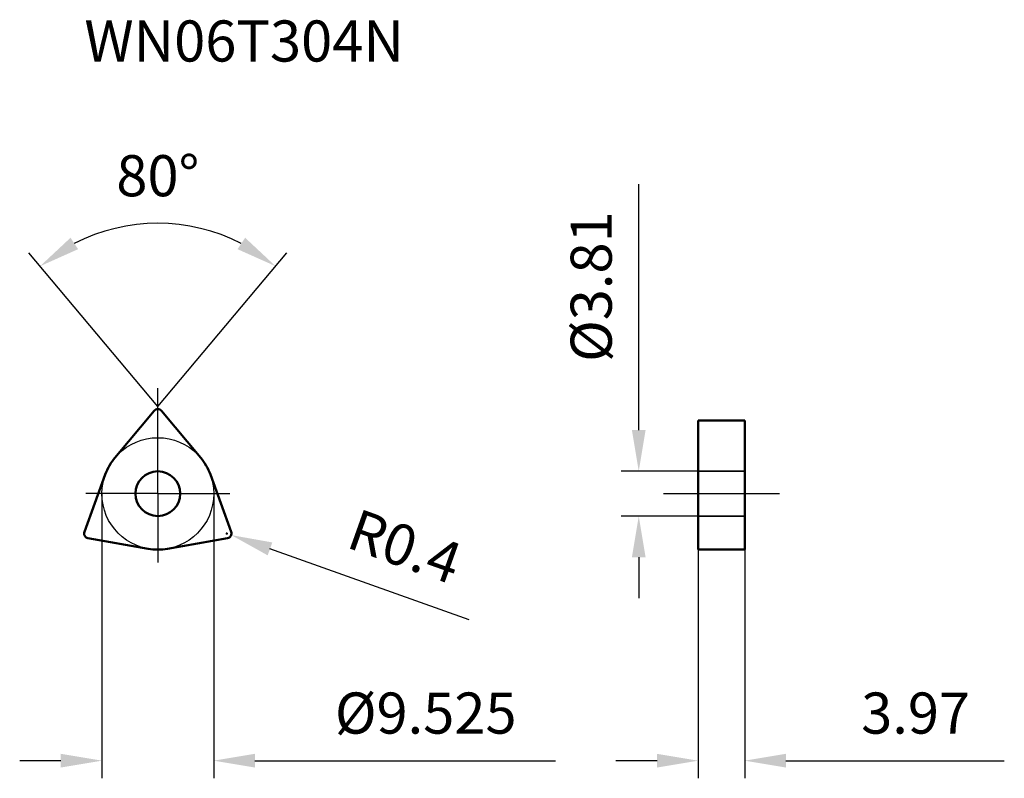
# Model space of a CAD drawing. Units: millimetres. Extents: x -11.8 to 72.1, y -24.2 to 40.3.
import ezdxf

# ---------------------------------------------------------------- set-up
doc = ezdxf.new("R2010")
doc.units = ezdxf.units.MM
doc.linetypes.add('CENTER2', pattern=[28.575, 19.05, -3.175, 3.175, -3.175])
doc.linetypes.add('DASHED2', pattern=[9.525, 6.35, -3.175])
for name, color, linetype, lineweight in [('1', 4, 'Continuous', 50), ('11', 4, 'Continuous', 25), ('2', 7, 'Continuous', 25), ('3', 1, 'DASHED2', 35), ('4', 2, 'CENTER2', 25), ('sk2', 7, 'Continuous', 25), ('sk6', 5, 'Continuous', 35)]:
    doc.layers.add(name, color=color, linetype=linetype, lineweight=lineweight)
doc.styles.add('simplex', font='txt.shx', dxfattribs={"height": 3.5})
doc.dimstyles.new('コピー - ISO-25', dxfattribs={"dimscale": 0, "dimtxt": 3.5, "dimasz": 3.5, "dimexe": 1.5, "dimexo": 0, "dimgap": 2.3, "dimtad": 1, "dimdec": 8, "dimdsep": 46, "dimtxsty": 'simplex', "dimcen": 0.09, "dimclrd": 256, "dimclre": 256, "dimclrt": 256, "dimadec": 0, "dimazin": 0, "dimtfac": 1, "dimtofl": 0, "dimtmove": 0, "dimatfit": 3, "dimfxl": 1, "dimtolj": 1, "dimlwd": -1, "dimlwe": -1, "dimarcsym": 0})

# ---------------------------------------------------------------- blocks, each defined once
blk = doc.blocks.new('*D8')
at = {"layer": '2'}
for q in [(-10.992, 20.509), (10.992, 20.509)]:
    blk.add_line((0, 7.409), q, dxfattribs=at)
blk.add_arc((0, 7.409), 15.6, 62.88159, 117.11841, dxfattribs=at)
for points in [[(-7.434, 21.781), (-6.789, 20.808), (-10.028, 19.36)], [(6.789, 20.808), (7.434, 21.781), (10.028, 19.36)]]:
    blk.add_solid(points, dxfattribs=at)
at = {"layer": 'Defpoints', "color": 0}
for p in [(3.598, 22.589), (-0.306, 7.044), (0.306, 7.044), (-3.648, 3.061), (3.648, 3.061)]:
    blk.add_point(p, dxfattribs=at)
at = {"layer": '2', "insert": (0, 27.06), "char_height": 3.5, "attachment_point": 5, "style": 'simplex'}
blk.add_mtext('\\A1;80%%d', dxfattribs=at)
blk = doc.blocks.new('*D9')
at = {"layer": '2'}
for p, q in [((5.878, -3.483), (5.878, -3.303)), ((5.788, -3.393), (5.968, -3.393)), ((26.526, -10.739), (9.552, -4.701))]:
    blk.add_line(p, q, dxfattribs=at)
blk.add_solid([(9.748, -4.151), (9.356, -5.25), (6.254, -3.527)], dxfattribs=at)
at = {"layer": 'Defpoints', "color": 0}
for p in [(5.878, -3.393), (6.254, -3.527)]:
    blk.add_point(p, dxfattribs=at)
at = {"layer": '2', "insert": (21.045, -4.491), "char_height": 3.5, "attachment_point": 5, "rotation": 340.41663, "style": 'simplex'}
blk.add_mtext('\\A1;R0.4', dxfattribs=at)
blk = doc.blocks.new('*D10')
at = {"layer": 'Defpoints', "color": 0}
for p in [(40.953, 1.905), (46.011, 1.905), (46.011, -1.905)]:
    blk.add_point(p, dxfattribs=at)
at = {"layer": 'sk2'}
for p, q in [((40.953, 5.405), (40.953, 26.338)), ((46.011, 1.905), (39.453, 1.905)), ((46.011, -1.905), (39.453, -1.905)), ((40.953, -5.405), (40.953, -8.905))]:
    blk.add_line(p, q, dxfattribs=at)
for points in [[(40.369, 5.405), (41.536, 5.405), (40.953, 1.905)], [(41.536, -5.405), (40.369, -5.405), (40.953, -1.905)]]:
    blk.add_solid(points, dxfattribs=at)
at = {"layer": 'sk2', "insert": (36.903, 17.622), "char_height": 3.5, "attachment_point": 5, "rotation": 90, "style": 'simplex'}
blk.add_mtext('\\A1;%%C3.81', dxfattribs=at)
blk = doc.blocks.new('*D11')
at = {"layer": '2'}
for p, q in [((46.011, -4.762), (46.011, -24.224)), ((49.981, -4.762), (49.981, -24.224)), ((42.511, -22.724), (39.011, -22.724)), ((53.481, -22.724), (72.081, -22.724))]:
    blk.add_line(p, q, dxfattribs=at)
for points in [[(42.511, -23.308), (42.511, -22.141), (46.011, -22.724)], [(53.481, -22.141), (53.481, -23.308), (49.981, -22.724)]]:
    blk.add_solid(points, dxfattribs=at)
at = {"layer": 'Defpoints', "color": 0}
for p in [(46.011, -4.762), (49.981, -4.762), (49.981, -22.724)]:
    blk.add_point(p, dxfattribs=at)
at = {"layer": '2', "insert": (64.531, -18.674), "char_height": 3.5, "attachment_point": 5, "style": 'simplex'}
blk.add_mtext('\\A1;3.97', dxfattribs=at)
blk = doc.blocks.new('*D12')
at = {"layer": '2'}
for p, q in [((-4.762, 0), (-4.762, -24.224)), ((4.762, 0), (4.762, -24.224)), ((-8.262, -22.724), (-11.762, -22.724)), ((8.262, -22.724), (33.862, -22.724))]:
    blk.add_line(p, q, dxfattribs=at)
for points in [[(-8.262, -23.308), (-8.262, -22.141), (-4.762, -22.724)], [(8.262, -22.141), (8.262, -23.308), (4.762, -22.724)]]:
    blk.add_solid(points, dxfattribs=at)
at = {"layer": 'Defpoints', "color": 0}
for p in [(-4.762, 0), (4.762, 0), (4.762, -22.724)]:
    blk.add_point(p, dxfattribs=at)
at = {"layer": '2', "insert": (22.812, -18.674), "char_height": 3.5, "attachment_point": 5, "style": 'simplex'}
blk.add_mtext('\\A1;%%C9.525', dxfattribs=at)

msp = doc.modelspace()

# ---------------------------------------------------------------- linework, layer by layer
at = {"layer": '1'}
for p, q in [((-3.64828666, 3.06127599), (-0.30641778, 7.04396024)), ((0.30641778, 7.04396024), (3.64828666, 3.06127599)), ((46.01099234, -4.7625), (46.01099234, 6.21700222)), ((46.01099234, 6.21700222), (49.98099234, 6.21700222)), ((49.98099234, -4.7625), (49.98099234, 6.21700222)), ((-6.2534574, -3.25661454), (-4.47528611, 1.62887093)), ((4.47528611, 1.62887093), (6.2534574, -3.25661454)), ((-0.82699945, -4.69014692), (-5.94703962, -3.7873457)), ((5.94703962, -3.7873457), (0.82699945, -4.69014692)), ((46.01099234, -4.7625), (49.98099234, -4.7625))]:
    msp.add_line(p, q, dxfattribs=at)
msp.add_circle((0, 0), 1.905, dxfattribs=at)
for centre, radius, start, end in [((0, 6.78684519), 0.4, 40.0000000015, 140.0000000015), ((0, 0), 4.7625, 140, 160), ((0, 0), 4.7625, 20.0000000003, 40), ((-5.87758035, -3.3934226), 0.4, 159.9999999998, 260), ((5.87758035, -3.3934226), 0.4, 279.9999999986, 19.9999999982), ((0, 0), 4.7625, 260, 280.0000000002)]:
    msp.add_arc(centre, radius, start, end, dxfattribs=at)
at = {"layer": '11'}
msp.add_circle((0, 0), 4.7625, dxfattribs=at)
at = {"layer": '3'}
for p, q in [((49.98099234, 1.905), (46.01099234, 1.905)), ((49.98099234, -1.905), (46.01099234, -1.905))]:
    msp.add_line(p, q, dxfattribs=at)
at = {"layer": '4'}
for p, q in [((0, 0), (0, 8.96485855)), ((0, 0), (-6.13232441, 0)), ((0, 0), (0, -5.85139585)), ((0, 0), (6.13232441, 0)), ((43.04978063, 0), (52.94220404, 0))]:
    msp.add_line(p, q, dxfattribs=at)

# ---------------------------------------------------------------- texts
at = {"layer": 'sk6', "insert": (-6.2534574, 40.27565535), "char_height": 3.5, "width": 34.6264158959, "attachment_point": 1, "line_spacing_factor": 0.9, "style": 'simplex'}
msp.add_mtext('WN06T304N', dxfattribs=at)

# ---------------------------------------------------------------- dimensions: what is measured, and where the dimension line sits
at = {"layer": '2'}
dim = msp.add_angular_dim_2l(base=(3.59770423, 22.5890425), line1=((-3.64828666, 3.06127599), (-0.30641778, 7.04396024)), line2=((0.30641778, 7.04396024), (3.64828666, 3.06127599)), dimstyle='コピー - ISO-25', override={"dimscale": 1}, dxfattribs=at)
dim.commit()
dim.dimension.update_dxf_attribs({"geometry": '*D8', "text_midpoint": (0, 27.05955382)})
dim = msp.add_linear_dim(base=(4.7625, -22.7243446536), p1=(-4.7625, 0), p2=(4.7625, 0), text='%%C<>', dimstyle='コピー - ISO-25', override={"dimscale": 1}, dxfattribs=at)
dim.commit()
dim.dimension.update_dxf_attribs({"geometry": '*D12', "text_midpoint": (22.8125, -18.6743446536)})
dim = msp.add_radius_dim(center=(5.87758035, -3.3934226), mpoint=(6.25444225, -3.52749387), dimstyle='コピー - ISO-25', override={"dimscale": 1}, dxfattribs=at)
dim.commit()
dim.dimension.update_dxf_attribs({"geometry": '*D9', "text_midpoint": (15.58887949, -6.84828543), "dimtype": 164})
dim = msp.add_linear_dim(base=(49.98099234, -22.72434465), p1=(46.01099234, -4.7625), p2=(49.98099234, -4.7625), dimstyle='コピー - ISO-25', override={"dimscale": 1}, dxfattribs=at)
dim.commit()
dim.dimension.update_dxf_attribs({"geometry": '*D11', "text_midpoint": (64.53099234, -18.67434465)})
at = {"layer": 'sk2'}
dim = msp.add_linear_dim(base=(40.9526174, 1.905), p1=(46.01099234, -1.905), p2=(46.01099234, 1.905), angle=90, text='%%C<>', dimstyle='コピー - ISO-25', override={"dimscale": 1, "dimtxsty": 'simplex'}, dxfattribs=at)
dim.commit()
dim.dimension.update_dxf_attribs({"geometry": '*D10', "text_midpoint": (36.9026174, 17.62166667)})

doc.saveas('drawing.dxf')
